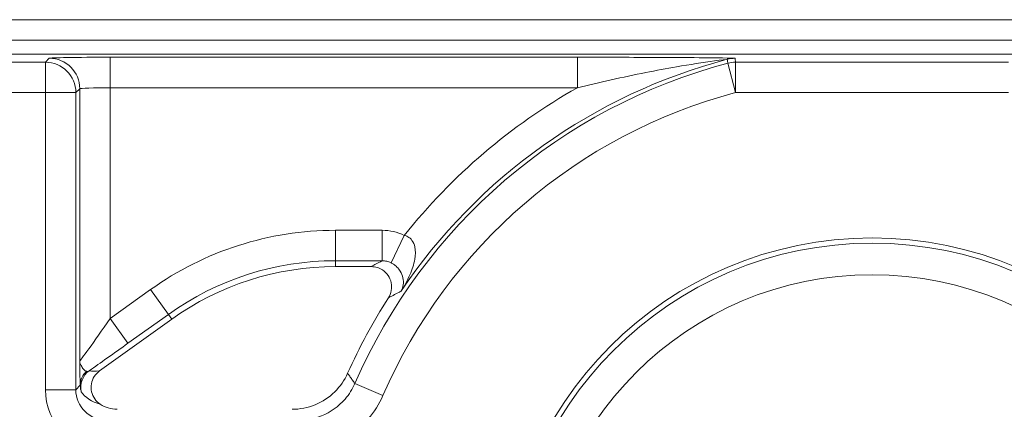
# Model space of a CAD drawing. Units: inches. Extents: x 0.5 to 49.8, y 0.5 to 38.3.
# Drawn here: x 42.7 to 43.2, y 23.2 to 23.4 of the extents above; entities that cross this region are included whole.
import ezdxf

# ---------------------------------------------------------------- set-up
doc = ezdxf.new("R2010")
doc.units = ezdxf.units.IN
doc.header["$LTSCALE"] = 4.571428571428571
doc.header["$MEASUREMENT"] = 0
for name, color, linetype, lineweight in [('Dimension (ANSI)', 7, 'Continuous', 5), ('Hatch (ANSI)', 7, 'Continuous', 5), ('Visible (ANSI)', 7, 'Continuous', 5), ('Visible Narrow (ANSI)', 7, 'Continuous', 5)]:
    doc.layers.add(name, color=color, linetype=linetype, lineweight=lineweight)
doc.styles.add('Note Text (ANSI)', font='tahoma.ttf')
doc.dimstyles.new('Default (ANSI)', dxfattribs={"dimscale": 4.571428571428571, "dimtxt": 0.0449999980628491, "dimasz": 0.096000000834465, "dimexe": 0.063, "dimexo": 0.001, "dimgap": 0.031, "dimtad": 0, "dimtih": 1, "dimtoh": 1, "dimrnd": 1e-08, "dimzin": 4, "dimdsep": 46, "dimtxsty": 'Note Text (ANSI)', "dimblk": 'Filled-2', "dimcen": 0.09, "dimdle": 0.3939999999999999, "dimclrd": 256, "dimclre": 256, "dimclrt": 256, "dimadec": 0, "dimazin": 1, "dimtfac": 2.666666984558105, "dimtofl": 0, "dimtmove": 0, "dimatfit": 3, "dimldrblk": 'Filled-1', "dimfxl": 1, "dimtolj": 1, "dimtzin": 4, "dimlwd": -1, "dimlwe": -1, "dimarcsym": 0})

# ---------------------------------------------------------------- blocks, each defined once
blk = doc.blocks.new('Filled-2')
at = {"color": 0}
for p, q in [((0, 0), (-0.9999999999999998, 0.1041666666666666)), ((-0.9999999999999998, 0.1041666666666666), (-0.9999999999999998, -0.1041666666666666)), ((-0.9999999999999998, 0), (0, 0)), ((-0.9999999999999998, -0.1041666666666666), (0, 0))]:
    blk.add_line(p, q, dxfattribs=at)
at = {"color": 0, "flags": 128}
blk.add_lwpolyline([(-0.9999999999999998, -0.1041666666666666), (0, 0), (-0.9999999999999998, 0.1041666666666666), (-0.9999999999999998, -0.1041666666666666)], dxfattribs=at)
at = {"color": 0}
blk.add_solid([(-0.9999999999999998, -0.1041666666666666), (0, 0), (-0.9999999999999998, 0.1041666666666666), (-0.9999999999999998, -0.1041666666666666)], dxfattribs=at)
blk = doc.blocks.new('*D27')
at = {"layer": 'Defpoints', "color": 0, "transparency": 16777216}
for p in [(44.78808579951746, 26.30607142857142), (41.52036579951746, 24.54949713690724), (44.78808579951746, 18.56524513690724)]:
    blk.add_point(p, dxfattribs=at)
at = {"layer": 'Dimension (ANSI)', "transparency": 16777216}
for p, q in [((41.52036579951746, 24.55406856547867), (41.52036579951746, 26.59407142857143)), ((44.78808579951746, 18.56981656547867), (44.78808579951746, 26.59407142857143)), ((41.95922294618932, 26.30607142857142), (42.69889740671639, 26.30607142857142)), ((44.34922865284561, 26.30607142857142), (43.60955419231853, 26.30607142857142))]:
    blk.add_line(p, q, dxfattribs=at)
at = {"layer": 'Dimension (ANSI)', "transparency": 16777216, "xscale": 0.4388571466718404, "yscale": 0.4388571466718404, "zscale": 0.4388571466718404, "rotation": 180}
blk.add_blockref('Filled-2', (41.52036579951746, 26.30607142857142), dxfattribs=at)
at = {"layer": 'Dimension (ANSI)', "transparency": 16777216, "xscale": 0.4388571466718404, "yscale": 0.4388571466718404, "zscale": 0.4388571466718404}
blk.add_blockref('Filled-2', (44.78808579951746, 26.30607142857142), dxfattribs=at)
at = {"layer": 'Dimension (ANSI)', "transparency": 16777216, "insert": (43.15422579951746, 26.30607142857142), "char_height": 0.2057142768587385, "attachment_point": 5, "style": 'Note Text (ANSI)'}
blk.add_mtext('\\A1; 3.27\\P[83]', dxfattribs=at)
blk = doc.blocks.new('Filled-1')
at = {"color": 0}
for p, q in [((0, 0), (-0.9999999999999998, 0.1666666666666666)), ((-0.9999999999999998, 0.1666666666666666), (-0.9999999999999998, -0.1666666666666666)), ((-0.9999999999999998, 0), (0, 0)), ((-0.9999999999999998, -0.1666666666666666), (0, 0))]:
    blk.add_line(p, q, dxfattribs=at)
at = {"color": 0, "flags": 128}
blk.add_lwpolyline([(-0.9999999999999998, -0.1666666666666666), (0, 0), (-0.9999999999999998, 0.1666666666666666), (-0.9999999999999998, -0.1666666666666666)], dxfattribs=at)
at = {"color": 0}
blk.add_solid([(-0.9999999999999998, -0.1666666666666666), (0, 0), (-0.9999999999999998, 0.1666666666666666), (-0.9999999999999998, -0.1666666666666666)], dxfattribs=at)
blk = doc.blocks.new('*D28')
at = {"layer": 'Defpoints', "color": 0, "transparency": 16777216}
for p in [(41.23465151380318, 24.54949713690724), (40.56199999999999, 18.56524513690724), (44.50237151380316, 18.56524513690724)]:
    blk.add_point(p, dxfattribs=at)
at = {"layer": 'Dimension (ANSI)', "transparency": 16777216}
for p, q in [((41.23008008523174, 24.54949713690724), (40.274, 24.54949713690724)), ((40.56199999999999, 24.1106399902354), (40.56199999999999, 22.00742657636846)), ((40.56199999999999, 19.00410228357907), (40.56199999999999, 21.10731569744601)), ((44.49780008523175, 18.56524513690724), (40.27399999999999, 18.56524513690724))]:
    blk.add_line(p, q, dxfattribs=at)
at = {"layer": 'Dimension (ANSI)', "transparency": 16777216, "xscale": 0.4388571466718404, "yscale": 0.4388571466718404, "zscale": 0.4388571466718404}
for p, rotation in [((40.56199999999999, 24.54949713690724), 90), ((40.56199999999999, 18.56524513690724), 270)]:
    blk.add_blockref('Filled-2', p, dxfattribs=dict(at, rotation=rotation))
at = {"layer": 'Dimension (ANSI)', "transparency": 16777216, "insert": (40.56199999999999, 21.55737113690724), "char_height": 0.2057142768587385, "attachment_point": 5, "style": 'Note Text (ANSI)'}
blk.add_mtext('\\A1; 5.98\\P[152]', dxfattribs=at)

msp = doc.modelspace()

# ---------------------------------------------------------------- hatches: boundary and pattern name
at = {"layer": 'Hatch (ANSI)'}
h = msp.add_hatch(dxfattribs=at)
h.set_pattern_fill('ANSI31', color=256, scale=4.571428571428571, angle=90.00021045915001, style=0)
h.set_pattern_definition([(135.0002104591499, (0, 0), (-0.4040595336191637, -0.404062502017153), [])])
edge = h.paths.add_edge_path()
edge.add_spline(control_points=[(44.21186040498034, 25.2698711369076), (44.21186040498034, 25.27816736623327), (44.21186040498034, 25.28646359555895), (44.21186040498034, 25.30313026222561), (44.21186040498034, 25.31150069956661), (44.21186723378115, 25.31987113690763)], knot_values=[-0.1269999999999989, -0.1269999999999989, -0.1269999999999989, -0.1269999999999989, -0.0637827325384208, -0.0637827325384208, 0, 0, 0, 0], degree=3, periodic=0)
edge.add_spline(control_points=[(44.21186723378115, 25.31987113690761), (44.21186723377867, 25.32046035552561), (44.21179899207806, 25.32104352577511), (44.21152368308677, 25.32223806618854), (44.21130846557807, 25.32283691887872), (44.21039271075755, 25.32475458597949), (44.20943958520227, 25.32594344347915), (44.20641803639688, 25.32880312141783), (44.2037476158569, 25.33041357310227), (44.19531243838661, 25.33375464156883), (44.18889956306307, 25.3348711368577), (44.18228353682095, 25.33487113690761)], knot_values=[-0.1138712477717154, -0.1138712477717154, -0.1138712477717154, -0.1138712477717154, -0.1069140012269285, -0.1069140012269285, -0.0993979010692863, -0.0993979010692863, -0.0818287455433168, -0.0818287455433168, -0.0504141212241827, -0.0504141212241827, -1.186391e-09, -1.186391e-09, -1.186391e-09, -1.186391e-09], degree=3, periodic=0)
edge.add_line((44.18228353682095, 25.33487113690761), (44.10646957474479, 25.33487113690761))
edge.add_line((44.10646957474479, 25.33487113690761), (44.10647130288943, 25.4248711369076))
edge.add_line((44.10647130288943, 25.4248711369076), (44.10647341483275, 25.53487113690837))
edge.add_line((44.10647341483275, 25.53487113690837), (43.537350019733, 25.53487113690624))
edge.add_spline(control_points=[(43.537350019733, 25.53487113690624), (43.4657994799788, 25.53487109350598), (43.39817264492743, 25.53393712986841), (43.2862951866253, 25.53290453734725), (43.25762602581492, 25.53268088377903), (43.2141752651045, 25.53246353312712), (43.20036837127751, 25.53241234823814), (43.17882215429404, 25.53236355336208), (43.17116309682464, 25.53235229609362), (43.15700281143221, 25.53234300941988), (43.15052026182065, 25.53234322218978), (43.13626385657197, 25.53235349128997), (43.12850835331873, 25.53236546312943), (43.10644268751227, 25.53241725763243), (43.09222143048478, 25.53247175075038), (43.01155115029034, 25.532887666296), (42.94660019969665, 25.53365636501823), (42.85073087791423, 25.5345583038552), (42.81014212159627, 25.53487105747374), (42.77110696740843, 25.5348711368921)], knot_values=[-1.836531829849185, -1.836531829849185, -1.836531829849185, -1.836531829849185, -1.286057201233707, -1.286057201233707, -1.085911534902777, -1.085911534902777, -0.9919782820549411, -0.9919782820549411, -0.9400532731572099, -0.9400532731572099, -0.8961184280827081, -0.8961184280827081, -0.8435286144656458, -0.8435286144656458, -0.7467221057948068, -0.7467221057948068, -0.2974835023450843, -0.2974835023450843, -3.87092369307e-05, -3.87092369307e-05, -3.87092369307e-05, -3.87092369307e-05], degree=3, periodic=0)
edge.add_line((42.77110696740843, 25.5348711368921), (42.20200936780272, 25.53487113690837))
edge.add_line((42.20200936780272, 25.53487113690837), (42.20201091397941, 25.42487113691607))
edge.add_line((42.2020109139794, 25.42487113691607), (42.20201217895677, 25.33487113690761))
edge.add_line((42.20201217895677, 25.33487113690761), (42.12611104925719, 25.33487112950178))
edge.add_spline(control_points=[(42.12611104925719, 25.33487112950178), (42.12241522066853, 25.33486927563112), (42.1186502099194, 25.33451933668444), (42.1109048902811, 25.33293577316368), (42.10721320605068, 25.33163008789781), (42.10220641525601, 25.32883419356045), (42.10054359168864, 25.32755950675071), (42.09841045525474, 25.32522030465561), (42.09766437602254, 25.32413588311186), (42.09676977515434, 25.32195657990849), (42.09654961891092, 25.32092977433222), (42.09654653329493, 25.31987115093749)], knot_values=[-0.0713827419320765, -0.0713827419320765, -0.0713827419320765, -0.0713827419320765, -0.0530751518338238, -0.0530751518338238, -0.032131552448795, -0.032131552448795, -0.0179395092722959, -0.0179395092722959, -0.0080667142603785, -0.0080667142603785, -3.726346e-09, -3.726346e-09, -3.726346e-09, -3.726346e-09], degree=3, periodic=0)
edge.add_line((42.09654653329493, 25.31987115093749), (42.0965430167801, 25.26987114983846))
edge.add_spline(control_points=[(42.09654301678007, 25.26987114983846), (42.09654301577931, 25.26927723832198), (42.09661237008414, 25.26868952025836), (42.09689222740226, 25.26748512327236), (42.09711116858282, 25.26688127628649), (42.09804460327071, 25.26494375880079), (42.09901777160019, 25.2637436278387), (42.10208853482352, 25.26087112355333), (42.10479420510739, 25.25925943271559), (42.11324052031691, 25.25596408824104), (42.11958998475753, 25.2548717422438), (42.12613862047214, 25.25487113715913)], knot_values=[-0.1138507990476488, -0.1138507990476488, -0.1138507990476488, -0.1138507990476488, -0.1068564861088454, -0.1068564861088454, -0.099290192045869, -0.099290192045869, -0.0815363414132935, -0.0815363414132935, -0.049915273062126, -0.049915273062126, -1.38283493282e-05, -1.38283493282e-05, -1.38283493282e-05, -1.38283493282e-05], degree=3, periodic=0)
edge.add_line((42.12613862047214, 25.25487113715913), (42.26681604191057, 25.25487114079508))
edge.add_line((42.26681604191056, 25.25487114079507), (42.26681714094094, 25.21732706503419))
edge.add_spline(control_points=[(42.26681714094094, 25.21732706503419), (42.26681730405347, 25.21175476867257), (42.26734950251239, 25.20621763395299), (42.26942804426652, 25.19532405782467), (42.27095280566707, 25.19002615328684), (42.27291692360664, 25.1848711369076)], knot_values=[-0.0861177540390033, -0.0861177540390033, -0.0861177540390033, -0.0861177540390033, -0.0436483968608155, -0.0436483968608155, -0.0015988397239601, -0.0015988397239601, -0.0015988397239601, -0.0015988397239601], degree=3, periodic=0)
edge.add_line((42.27291692360664, 25.1848711369076), (44.03552941291013, 25.1848711369076))
edge.add_spline(control_points=[(44.03552941291013, 25.1848711369076), (44.03749529395125, 25.19002622624106), (44.03902148319501, 25.19532442596144), (44.04110174299722, 25.20621814978048), (44.04163435728057, 25.21175499423754), (44.04163452000542, 25.21732706383607)], knot_values=[-0.0845056030600169, -0.0845056030600169, -0.0845056030600169, -0.0845056030600169, -0.0424591703947687, -0.0424591703947687, 0, 0, 0, 0], degree=3, periodic=0)
edge.add_line((44.04163452000542, 25.21732706383607), (44.04163561642749, 25.25487113760569))
edge.add_line((44.04163561642749, 25.25487113760569), (44.18228509246779, 25.2548711369076))
edge.add_spline(control_points=[(44.18228509246779, 25.2548711369076), (44.18601575235824, 25.25487113694403), (44.18981825690945, 25.25522606200496), (44.19757369361625, 25.2568249949189), (44.20124473780446, 25.25812863863003), (44.20601295314802, 25.26079673394651), (44.20775719474771, 25.26204835507869), (44.21001385074722, 25.26452461464558), (44.21075884282993, 25.26560806276541), (44.21165274252357, 25.26778602482961), (44.21187282422883, 25.26881267989705), (44.21186040498034, 25.2698711369076)], knot_values=[-0.0821258826186476, -0.0821258826186476, -0.0821258826186476, -0.0821258826186476, -0.059284108412389, -0.059284108412389, -0.0335329011912027, -0.0335329011912027, -0.0179280306673144, -0.0179280306673144, -0.0080654424235804, -0.0080654424235804, 0, 0, 0, 0], degree=3, periodic=0)
edge = h.paths.add_edge_path()
edge.add_spline(control_points=[(42.0965371303304, 17.84487114986285), (42.09653711639571, 17.83657491151974), (42.09653710246104, 17.82827867317663), (42.09653707446697, 17.8116120064447), (42.09653706040763, 17.80324157805588), (42.09654644847382, 17.79487114903434)], knot_values=[-0.127000798667648, -0.127000798667648, -0.127000798667648, -0.127000798667648, -0.0637834624930148, -0.0637834624930148, -7.981701515e-07, -7.981701515e-07, -7.981701515e-07, -7.981701515e-07], degree=3, periodic=0)
edge.add_spline(control_points=[(42.09654644847382, 17.79487114903434), (42.0965464475226, 17.7942774678169), (42.09661578110846, 17.79368998137868), (42.09689554924553, 17.79248605523829), (42.09711441835126, 17.79188244617402), (42.09804751947029, 17.7899456797121), (42.09902032978217, 17.78874596105114), (42.10209111156477, 17.78587306126167), (42.10479779296186, 17.78426076437336), (42.11324427889528, 17.78096499319259), (42.11959280083156, 17.77987199764474), (42.12614010512038, 17.77987113741502)], knot_values=[-0.1138340812680303, -0.1138340812680303, -0.1138340812680303, -0.1138340812680303, -0.1068436523875124, -0.1068436523875124, -0.0992815502638715, -0.0992815502638715, -0.0815374056099714, -0.0815374056099714, -0.0499112987717205, -0.0499112987717205, -1.96482019611e-05, -1.96482019611e-05, -1.96482019611e-05, -1.96482019611e-05], degree=3, periodic=0)
edge.add_line((42.12614010512038, 17.77987113741502), (42.20209187442764, 17.77987113690687))
edge.add_line((42.20209187442764, 17.77987113690687), (42.20209327507556, 17.67987113690687))
edge.add_line((42.20209327507556, 17.67987113690687), (42.20209467563913, 17.57987113690687))
edge.add_line((42.20209467563913, 17.57987113690687), (42.77110157916065, 17.57987113690824))
edge.add_spline(control_points=[(42.77110157916065, 17.57987113690824), (42.84265212355392, 17.57987118030684), (42.9102789655518, 17.58080514409075), (43.02215642571347, 17.5818377365765), (43.05082558327465, 17.58206139009717), (43.09427633979902, 17.58227874070872), (43.10808323253035, 17.58232992558876), (43.1296294480306, 17.58237872045693), (43.13728850513053, 17.58238997772366), (43.15144878971486, 17.58239926439548), (43.15793133877342, 17.58239905162517), (43.17218774297482, 17.58238878252547), (43.17994324577353, 17.58237681068679), (43.20200891088682, 17.58232501618636), (43.21623016768387, 17.58227052306987), (43.29690045213374, 17.58185460750639), (43.36185140573862, 17.58108590871678), (43.45772072840477, 17.58018396990321), (43.49830948070062, 17.57987121634145), (43.53734463150507, 17.57987113692237)], knot_values=[-1.836531786977485, -1.836531786977485, -1.836531786977485, -1.836531786977485, -1.28605715614476, -1.28605715614476, -1.085911515790997, -1.085911515790997, -0.9919782728887632, -0.9919782728887632, -0.9400532678480479, -0.9400532678480479, -0.8961184268706576, -0.8961184268706576, -0.8435286164678206, -0.8435286164678206, -0.746722109650303, -0.746722109650303, -0.2974834768911497, -0.2974834768911497, -3.87095917353e-05, -3.87095917353e-05, -3.87095917353e-05, -3.87095917353e-05], degree=3, periodic=0)
edge.add_line((43.53734463150507, 17.57987113692237), (44.10635629748235, 17.57987113690687))
edge.add_line((44.10635629748235, 17.57987113690687), (44.10635823007722, 17.67987113690687))
edge.add_line((44.10635823007724, 17.67987113690687), (44.10636016246104, 17.77987113690687))
edge.add_line((44.10636016246104, 17.77987113690687), (44.18231087073136, 17.7798711370554))
edge.add_spline(control_points=[(44.18231087073138, 17.7798711370554), (44.18601764730513, 17.77987140036051), (44.18979456880078, 17.78022176954896), (44.19755128911634, 17.78180860074368), (44.2012434462444, 17.78311486094949), (44.20625002366113, 17.78591123548927), (44.20791248107914, 17.78718580342709), (44.2100448780081, 17.78952444948947), (44.21079063750827, 17.7906084666742), (44.21168478379209, 17.79278682854734), (44.21190481580864, 17.79381312434572), (44.21191356058578, 17.79487122742287)], knot_values=[-0.0714266186764799, -0.0714266186764799, -0.0714266186764799, -0.0714266186764799, -0.0530651944774529, -0.0530651944774529, -0.0321207582187202, -0.0321207582187202, -0.0179315795395927, -0.0179315795395927, -0.0080627471699067, -0.0080627471699067, -2.3721829e-09, -2.3721829e-09, -2.3721829e-09, -2.3721829e-09], degree=3, periodic=0)
edge.add_line((44.21191356058578, 17.79487122742287), (44.2119098369642, 17.84487122763511))
edge.add_spline(control_points=[(44.2119098369642, 17.84487122759723), (44.21190982986789, 17.84546521172737), (44.21184045708002, 17.84605300013992), (44.21156054228506, 17.84725754206023), (44.21134156050302, 17.847861461473), (44.2104079722432, 17.8497991960468), (44.2094346619261, 17.85099946105281), (44.20636350898322, 17.85387225507135), (44.20365759173221, 17.85548404516137), (44.19521192351473, 17.85877899070468), (44.18886351931854, 17.8598711036767), (44.18231563049288, 17.85987113690611)], knot_values=[-0.1138327916911205, -0.1138327916911205, -0.1138327916911205, -0.1138327916911205, -0.1068382754370393, -0.1068382754370393, -0.0992717256493802, -0.0992717256493802, -0.0815174003275048, -0.0815174003275048, -0.0498957181947649, -0.0498957181947649, -7.590918432e-07, -7.590918432e-07, -7.590918432e-07, -7.590918432e-07], degree=3, periodic=0)
edge.add_line((44.18231563049288, 17.85987113690611), (44.04147424855207, 17.85987113698552))
edge.add_line((44.04147424855207, 17.85987113698552), (44.04147534723981, 17.89741600031841))
edge.add_spline(control_points=[(44.04147534723981, 17.89741600031841), (44.04147551029921, 17.90298817604498), (44.04094275041877, 17.90852504376546), (44.03886143816971, 17.91941861211676), (44.03733441359666, 17.92471649101342), (44.03536755238709, 17.92987113690687)], knot_values=[-0.0861202847980212, -0.0861202847980212, -0.0861202847980212, -0.0861202847980212, -0.0436518042879406, -0.0436518042879406, -0.0015974079268867, -0.0015974079268867, -0.0015974079268867, -0.0015974079268867], degree=3, periodic=0)
edge.add_line((44.03536755238709, 17.92987113690687), (42.27308385342655, 17.92987113690687))
edge.add_spline(control_points=[(42.27308385342655, 17.92987113690687), (42.27111700605077, 17.92471634137893), (42.2695900069762, 17.91941831257579), (42.26750882106121, 17.90852474064914), (42.26697610674054, 17.90298801995374), (42.26697626932248, 17.89741599918082)], knot_values=[-0.0845058037499503, -0.0845058037499503, -0.0845058037499503, -0.0845058037499503, -0.0424587983077614, -0.0424587983077614, 0, 0, 0, 0], degree=3, periodic=0)
edge.add_line((42.26697626932248, 17.89741599918082), (42.26697736478903, 17.85987114080775))
edge.add_line((42.26697736478903, 17.85987114080775), (42.1261353237342, 17.85987113690637))
edge.add_spline(control_points=[(42.1261353237342, 17.85987113690637), (42.12242864053425, 17.85987112186614), (42.11865175523967, 17.85952116758588), (42.11089507434411, 17.8579351601285), (42.1072032535426, 17.8566293782053), (42.10219647925891, 17.85383345723588), (42.10053376836484, 17.85255882609971), (42.09840081504024, 17.85021981053618), (42.09765479862171, 17.84913547927876), (42.09676028252578, 17.84695637267629), (42.09654014841792, 17.84592966892558), (42.0965371303304, 17.84487114986285)], knot_values=[-0.0714306140186077, -0.0714306140186077, -0.0714306140186077, -0.0714306140186077, -0.0530707748119643, -0.0530707748119643, -0.0321287735557149, -0.0321287735557149, -0.0179378774823706, -0.0179378774823706, -0.0080659166638558, -0.0080659166638558, -1.2898433e-09, -1.2898433e-09, -1.2898433e-09, -1.2898433e-09], degree=3, periodic=0)
h = msp.add_hatch(dxfattribs=at)
h.set_pattern_fill('ANSI31', color=256, scale=4.571428571428571, angle=-14.99997778074499, style=0)
h.set_pattern_definition([(30.000022219255, (0, 0), (-0.2857144776250765, 0.4948715485055973), [])])
edge = h.paths.add_edge_path()
edge.add_ellipse((43.15422579716662, 23.14737113690723), major_axis=(-0.1644090662297438, 1.356499e-09), ratio=1, start_angle=0, end_angle=360)
edge = h.paths.add_edge_path(flags=0)
edge.add_ellipse((43.15422579716662, 23.14737113690723), major_axis=(0.08, -6.600605e-10), ratio=1, start_angle=0, end_angle=360)

# ---------------------------------------------------------------- linework, layer by layer
at = {"layer": 'Visible (ANSI)'}
for p, q in [((43.80917579955911, 23.43737113150341), (42.49927579955911, 23.43737114231108)), ((43.80917579947659, 23.42737113150341), (42.4992757994766, 23.42737114231107)), ((43.77722777921952, 23.42037006547069), (42.53122381961839, 23.42037007575117)), ((42.90757125262984, 23.31577692065406), (42.88985413150378, 23.31577692080025)), ((42.80928452485919, 23.28990873446809), (42.77376967037413, 23.26448245576151))]:
    msp.add_line(p, q, dxfattribs=at)
for centre, radius in [((43.15422579716656, 23.14737113690724), 0.182499), ((43.15422579716662, 23.14737113690724), 0.1644090662297439)]:
    msp.add_circle(centre, radius, dxfattribs=at)
for centre, radius, start, end in [((42.88985413036189, 23.17737092080025), 0.1384060000000002, 89.99999952729927, 125.6001495272986), ((43.15422579716648, 23.14737113690723), 0.2831420000000168, 147.2904761851044, 155.8450898957127)]:
    msp.add_arc(centre, radius, start, end, dxfattribs=at)
msp.add_ellipse((42.78237008302067, 23.26051542489599), major_axis=(-0.0106098329250829, -0.0106098327500046), ratio=0.9996954598818879, start_param=0.1964977604438047, end_param=0.7852458701496583, dxfattribs=at)
for points, knots in [([(42.91598418072782, 23.30037546482214), (42.9166883735425, 23.30147195690665), (42.91717169069904, 23.30269550202865), (42.91764163821436, 23.30525809155853), (42.91762412372121, 23.30657252763344), (42.91708610907758, 23.30911999040035), (42.91657104120771, 23.31032862526426), (42.91510653537683, 23.31248039837278), (42.91417118022895, 23.31340289985153), (42.91227184837303, 23.31465770843234), (42.91138409688328, 23.3150732679756), (42.90951639350813, 23.31563439931836), (42.90854642808862, 23.31577692064604), (42.90757125262985, 23.31577692065408)], [0, 0, 0, 0, 0.0099299518036525, 0.0099299518036525, 0.0198527782812504, 0.0198527782812504, 0.0297701909232164, 0.0297701909232164, 0.0396870255068115, 0.0396870255068115, 0.0471166391943699, 0.0471166391943699, 0.0545475254176392, 0.0545475254176392, 0.0545475254176392, 0.0545475254176392]), ([(42.77376967037413, 23.26448245576151), (42.77271034366445, 23.26372404814441), (42.77180921038421, 23.26276605149631), (42.77042543960629, 23.26055911869722), (42.76995580496699, 23.2593314647525), (42.76951384004672, 23.25676561774924), (42.76954557364567, 23.25545208161624), (42.77011093614984, 23.25291088607167), (42.77063919912765, 23.25170764471798), (42.77209705209575, 23.24961465734565), (42.77299661956564, 23.24873262992964), (42.77403520917407, 23.24803897678009)], [0, 0, 0, 0, 0.0099275329655496, 0.0099275329655496, 0.0198493578681092, 0.0198493578681092, 0.0297676033422226, 0.0297676033422226, 0.0396871391564838, 0.0396871391564838, 0.0492040401048923, 0.0492040401048923, 0.0492040401048923, 0.0492040401048923]), ([(42.86850591869542, 23.24551313926464), (42.87241217258567, 23.24551313923242), (42.87628104482067, 23.24627609896457), (42.88350801176797, 23.24924208784604), (42.88679700468524, 23.25141652052096), (42.89221972548388, 23.25676885466759), (42.89435539620445, 23.25984583511991), (42.89587502275038, 23.26323428688427)], [0, 0, 0, 0, 0.0297656546437168, 0.0297656546437168, 0.05952699409174, 0.05952699409174, 0.0878246786108407, 0.0878246786108407, 0.0878246786108407, 0.0878246786108407])]:
    msp.add_open_spline(points, degree=3, knots=knots, dxfattribs=at)
at = {"layer": 'Visible Narrow (ANSI)'}
for p, q in [((42.77896634666634, 23.4188818236949), (42.7789663465426, 23.40388410826755)), ((43.00906007579659, 23.41888182179645), (42.77896634666634, 23.4188818236949)), ((43.00906007579659, 23.41888182179645), (43.00906007567285, 23.4038841063691)), ((42.74704171966281, 23.41643811486834), (42.53515577868816, 23.41643811661656)), ((42.74897091580743, 23.41836731098116), (42.74704171966281, 23.41643811486834)), ((42.74704171953906, 23.401440399441), (42.74704171966281, 23.41643811486835)), ((43.08698727241011, 23.40144039663619), (43.0831502740312, 23.41593897972144)), ((43.08698727253385, 23.41643811206354), (43.08698727241011, 23.40144039663619)), ((43.2214643262393, 23.416438110954), (43.08698727253385, 23.41643811206354)), ((42.65993482133928, 23.4014404001597), (42.74704171953906, 23.401440399441)), ((42.74704171953906, 23.401440399441), (42.74704171833234, 23.25518249139774)), ((42.76203943496639, 23.40144039931726), (42.74704171953906, 23.401440399441)), ((42.76203943375968, 23.255182491274), (42.76203943496642, 23.40144039931726)), ((42.76203943496642, 23.40144039931726), (42.76396863111103, 23.40336959543007)), ((42.76396863111103, 23.40336959543007), (42.76396863000528, 23.26935382359424)), ((42.77896634560461, 23.29019578152173), (42.7789663465426, 23.40388410826755)), ((42.7789663465426, 23.40388410826755), (43.00906007567285, 23.4038841063691)), ((43.08698727241011, 23.40144039663619), (43.22146432611556, 23.40144039552666)), ((42.91290993576239, 23.33365929124386), (42.88985413165137, 23.33365929143406)), ((42.88985413165136, 23.33365929143406), (42.88985413152763, 23.31866157600671)), ((42.91290993576238, 23.33365929124386), (42.91290993563865, 23.3186615758165)), ((42.92380635871777, 23.33116143203702), (42.9172746169366, 23.31766569849759)), ((42.88985413152763, 23.31866157600672), (42.91290993563865, 23.3186615758165)), ((42.88985413152763, 23.31866157600672), (42.88985413150378, 23.31577692080025)), ((42.79887474820635, 23.30444887647297), (42.77896634560461, 23.29019578152173)), ((42.79887474820635, 23.30444887647297), (42.80760529468138, 23.29225424542947)), ((42.7789663456046, 23.29019578152173), (42.78769689207964, 23.27800115047824)), ((42.78769689207964, 23.27800115047824), (42.80760529468138, 23.29225424542947)), ((42.80760529468138, 23.29225424542947), (42.80928452485919, 23.28990873446809)), ((42.74704171833234, 23.25518249139774), (42.76203943375967, 23.255182491274)), ((42.76422980153941, 23.25737285901773), (42.76203943375968, 23.255182491274)), ((42.91323398853129, 23.25222892689604), (42.89948167640942, 23.25821268652878))]:
    msp.add_line(p, q, dxfattribs=at)
msp.add_circle((43.15422579716662, 23.14737113690724), 0.1799619229276581, dxfattribs=at)
for centre, radius, start, end in [((43.15422579716656, 23.14737113690724), 0.277813635703581, 104.8232970699928, 156.4856914473792), ((43.15422579716654, 23.14737113690724), 0.2797428318323099, 104.7688875221529, 146.0512223162063), ((43.15422579716656, 23.14737113690724), 0.2628159202762353, 104.8232970699936, 156.4856914473797), ((43.15422579716654, 23.14737113690724), 0.2947405472596565, 119.5063728017715, 141.4229594925804), ((42.88985413036196, 23.17737092080025), 0.1562883706338148, 89.9999995272977, 125.6001495272968), ((42.88985413036195, 23.17737092080025), 0.1412906552064691, 89.99999952729675, 125.6001495272971)]:
    msp.add_arc(centre, radius, start, end, dxfattribs=at)
for centre, major_axis, ratio, start_param, end_param in [((42.77896634666205, 23.41835817174705), (-0.03, 2.475227e-10), 0.0174550649282175, 4.712388980385052, 6.265732013998657), ((42.74704171953906, 23.401440399441), (-0.0106066016303758, 0.0106066018052207), 0.9996954598818927, 3.927143110226396, 5.497634850525923), ((42.74897091568369, 23.40336959555382), (-0.0106066016303758, 0.0106066018052207), 0.9996954598818923, 3.927143110226395, 5.49763485052592), ((43.08673678133652, 23.40336959276699), (0.0148755914301196, 0.0019278951226975), 0.999845137564724, 1.441933204466959, 1.69965944909012), ((43.08698727241011, 23.4014403966362), (-0.0148746743638938, -0.0019349580274569), 0.9998451184731463, 4.583051118715848, 4.841726842022922), ((42.7789663465383, 23.4033604563197), (0.015, -1.237614e-10), 0.0349101298564358, 1.570796326795623, 3.12413936090677), ((42.77896634560992, 23.29083980124772), (-0.0149969533125275, -0.021486626409901), 0.0140700916205882, 6.280482648021853, 7.833825682302014), ((42.78769689208496, 23.27864517020422), (-0.0299984509748375, -0.0214834447993563), 0.0141912344843459, 0.8735330927457114, 1.560633598320723), ((42.77448830770131, 23.2563940676677), (-0.0081300352442745, -0.0058205656481625), 0.9999654103248523, 4.712388980384443, 5.886137652999702), ((42.77422827849096, 23.25737285893533), (-0.0099806618978208, -0.0006216012237676), 0.962761757560677, 5.427107160710308, 6.218585824877473), ((42.77511230629485, 23.26720776653957), (-0.0080568605220302, -0.0016121258833843), 0.3009142116830434, 0.5860008437845128, 1.34353730054492), ((42.77704628817373, 23.25519163013681), (-0.0212196658501657, -0.0212196655000092), 0.9996954598818879, 5.497939437029751, 7.068431177329457), ((42.77704628817373, 23.25519163013681), (-0.0106162941806215, -0.0106162940054367), 0.9990870283786467, 5.497939437029723, 7.068431177329182), ((42.78093267061156, 23.25907801251057), (0.0176742557615254, 0.0002494834878055), 0.6750069890902659, 3.544745720476642, 4.301972134661578)]:
    msp.add_ellipse(centre, major_axis=major_axis, ratio=ratio, start_param=start_param, end_param=end_param, dxfattribs=at)
for points, knots in [([(43.08673678146027, 23.41836730819434), (43.08672776663965, 23.41843686632895), (43.08361264972725, 23.41849511559011), (43.07495133746114, 23.4186147596524), (43.0683262200577, 23.41866607079941), (43.05659413430457, 23.41874412164236), (43.05131019083153, 23.41877276872506), (43.03389166751816, 23.41885073553647), (43.02142543421196, 23.41888182169443), (43.00906007579659, 23.41888182179645)], [0, 0, 0, 0, 0.0303702725969073, 0.0303702725969073, 0.0841709764505402, 0.0841709764505402, 0.1260437521583928, 0.1260437521583928, 0.2202677832835845, 0.2202677832835845, 0.2202677832835845, 0.2202677832835845]), ([(43.00906007567285, 23.4038841063691), (43.01992566256735, 23.40653425564376), (43.0313250643261, 23.40909222911011), (43.04784622800986, 23.41235176236912), (43.05293935509394, 23.41329628172371), (43.06440540824679, 23.41527793851899), (43.07100815647602, 23.41630363281844), (43.07974313444582, 23.41751159345673), (43.08291389781209, 23.41790787131104), (43.08291355291355, 23.41787181302684)], [-0.2202677832835845, -0.2202677832835845, -0.2202677832835845, -0.2202677832835845, -0.1260437521583928, -0.1260437521583928, -0.0841709764505402, -0.0841709764505402, -0.0303702725969073, -0.0303702725969073, 0, 0, 0, 0]), ([(43.08291355291355, 23.41787181302684), (43.0829385475086, 23.41766739687582), (43.08296355517611, 23.41746297984252), (43.08301359673778, 23.41705414399905), (43.08303863063195, 23.41684972518889), (43.08306367768055, 23.41664530548409), (43.08308872472916, 23.41644088577929), (43.08311378493221, 23.41623646517986), (43.08314266326045, 23.41600102238091), (43.08314646849382, 23.41597000106157), (43.0831502740312, 23.41593897972144)], [0, 0, 0, 0, 0.089084861075231, 0.089084861075231, 0.1781697221504619, 0.1781697221504619, 0.1781697221504619, 0.2672545832256929, 0.2672545832256929, 0.2807733572884398, 0.2807733572884398, 0.2807733572884398, 0.2807733572884398]), ([(43.08698727253385, 23.41643811206354), (43.08698324480134, 23.41646907460051), (43.08697921743074, 23.4165000371375), (43.08694865358305, 23.41673503395262), (43.08692213245115, 23.41693906823136), (43.08689562697053, 23.41714310251073), (43.08686912148992, 23.4173471367901), (43.0868426316606, 23.41755117107009), (43.08678968319394, 23.41795923963129), (43.08676322455659, 23.41816327391251), (43.08673678146027, 23.41836730819434)], [-0.2807733572884399, -0.2807733572884399, -0.2807733572884399, -0.2807733572884399, -0.2672545832256929, -0.2672545832256929, -0.1781697221504619, -0.1781697221504619, -0.1781697221504619, -0.089084861075231, -0.089084861075231, 0, 0, 0, 0]), ([(42.92380635871777, 23.33116143203703), (42.92211857380475, 23.33197829576671), (42.92032715917538, 23.33260798651833), (42.91667181672464, 23.33344585918424), (42.91478500489856, 23.33365929122837), (42.91290993576239, 23.33365929124386)], [0, 0, 0, 0, 0.0142880268176666, 0.0142880268176666, 0.0285760536353331, 0.0285760536353331, 0.0285760536353331, 0.0285760536353331]), ([(42.92216872331885, 23.30359394714573), (42.9238765620407, 23.30618524526957), (42.92539179467232, 23.3089377821893), (42.92769851750612, 23.31427261134699), (42.92855609673494, 23.31690344273891), (42.92934445254521, 23.3215447223668), (42.92940086049426, 23.32364165377502), (42.92873757316066, 23.32668181217675), (42.92826620516593, 23.327800883691), (42.92701987538442, 23.32944583544532), (42.92632538025618, 23.33005397426836), (42.92497787282569, 23.33078858780918), (42.92440993508424, 23.33100840702018), (42.92380635871778, 23.33116143203702)], [-0.0004878595781316, -0.0004878595781316, -0.0004878595781316, -0.0004878595781316, 0.0342322602286664, 0.0342322602286664, 0.0663630496011098, 0.0663630496011098, 0.0934837120892815, 0.0934837120892815, 0.1113509140382704, 0.1113509140382704, 0.1255331965778367, 0.1255331965778367, 0.1343971231650656, 0.1343971231650656, 0.1343971231650656, 0.1343971231650656]), ([(42.91290993563865, 23.3186615758165), (42.91285267193779, 23.31863097298846), (42.91279542859803, 23.31860037014883), (42.91273820557605, 23.31856976729764), (42.91181344735017, 23.31807520693728), (42.91089399458464, 23.31758064356661), (42.90917291007394, 23.3166496939798), (42.90837014291347, 23.31621330839479), (42.90757125262985, 23.31577692065406)], [0.4187270193503905, 0.4187270193503905, 0.4187270193503905, 0.4187270193503905, 0.4320958266211007, 0.4320958266211007, 0.4320958266211007, 0.6481437399316511, 0.6481437399316511, 0.8387748380775605, 0.8387748380775605, 0.8387748380775605, 0.8387748380775605]), ([(42.91290993563865, 23.3186615758165), (42.9136611618315, 23.31866221633238), (42.91441701974354, 23.31857744910077), (42.91588120714296, 23.3182433957926), (42.91659870306679, 23.31799201652303), (42.9172746169366, 23.31766569849759)], [-0.0285760536353331, -0.0285760536353331, -0.0285760536353331, -0.0285760536353331, -0.0142880268176666, -0.0142880268176666, 0, 0, 0, 0]), ([(42.9172746169366, 23.31766569849759), (42.91769393662276, 23.31746325913639), (42.91810407053051, 23.31723092594754), (42.91912239620368, 23.31656304710039), (42.91969605030383, 23.31609320089575), (42.920846703894, 23.31495113508763), (42.92139075464207, 23.31425106015156), (42.92247947716043, 23.31248410607685), (42.92290629622304, 23.31137835277709), (42.92342491252139, 23.30909459241732), (42.92345449041428, 23.30790144710571), (42.92312801514631, 23.30563198101526), (42.92273803443188, 23.30454661525823), (42.92216872331885, 23.30359394714573)], [-0.1343971231650656, -0.1343971231650656, -0.1343971231650656, -0.1343971231650656, -0.1255331965778367, -0.1255331965778367, -0.1113509140382704, -0.1113509140382704, -0.0934837120892815, -0.0934837120892815, -0.0663630496011098, -0.0663630496011098, -0.0342322602286664, -0.0342322602286664, 0.0004878595781316, 0.0004878595781316, 0.0004878595781316, 0.0004878595781316]), ([(42.91598418072779, 23.30037546482214), (42.91676834637375, 23.30078892496644), (42.91755619085139, 23.30120228067585), (42.91924500365574, 23.30208387881111), (42.9201470491841, 23.30255209112284), (42.92105412705704, 23.30302016524382), (42.92126753517703, 23.30313028899523), (42.9214812218879, 23.30324040509688), (42.92169518944617, 23.30335051351981)], [-0.8387748380774851, -0.8387748380774851, -0.8387748380774851, -0.8387748380774851, -0.6481437399316511, -0.6481437399316511, -0.4320958266211007, -0.4320958266211007, -0.4320958266211007, -0.3812662557671565, -0.3812662557671565, -0.3812662557671565, -0.3812662557671565]), ([(42.76723490782564, 23.26422292441245), (42.76688321541485, 23.26432058826679), (42.76652628420325, 23.2645385378031), (42.76616194343243, 23.26488141897096), (42.76574856082824, 23.26527045341739), (42.76532822467632, 23.26581198228714), (42.76450685434645, 23.26725164710477), (42.76401714898105, 23.2680803929385), (42.76396863000528, 23.26935382359424)], [0.0194298683531903, 0.0194298683531903, 0.0194298683531903, 0.0194298683531903, 0.034738516941525, 0.034738516941525, 0.034738516941525, 0.0521077754122875, 0.0521077754122875, 0.06947703388305, 0.06947703388305, 0.06947703388305, 0.06947703388305]), ([(42.76396863000528, 23.26935382359424), (42.76398454765014, 23.26726481744712), (42.76400808490885, 23.26535866440628), (42.76406457336942, 23.26208774767164), (42.76409699640717, 23.26073073491127), (42.76413213571538, 23.25963475353684), (42.76416310625577, 23.25866879441148), (42.76419584197128, 23.25791812655365), (42.76422980153941, 23.25737285901782)], [-0.06947703388305, -0.06947703388305, -0.06947703388305, -0.06947703388305, -0.0521077754122875, -0.0521077754122875, -0.034738516941525, -0.034738516941525, -0.034738516941525, -0.0194298683531903, -0.0194298683531903, -0.0194298683531903, -0.0194298683531903]), ([(42.76866794338462, 23.2645238216967), (42.76839671987946, 23.26435471079845), (42.76809361086548, 23.26424044416389), (42.76759721428788, 23.26417368703123), (42.76740650709071, 23.26417527184698), (42.76723490782564, 23.26422292441245)], [0, 0, 0, 0, 0.0122339990540354, 0.0122339990540354, 0.0197442401539082, 0.0197442401539082, 0.0197442401539082, 0.0197442401539082]), ([(42.89948167640942, 23.25821268652878), (42.89928236311999, 23.258488248977), (42.89908324763515, 23.2587638603681), (42.89850851190084, 23.25956032418041), (42.89813339708246, 23.26008130128421), (42.89775897712507, 23.26060244883412), (42.89738455716764, 23.26112359638404), (42.89701083207105, 23.26164491438063), (42.8963832178304, 23.26252228453224), (42.89612896126981, 23.26287824706861), (42.89587502275038, 23.26323428688427)], [0.1136598223599244, 0.1136598223599244, 0.1136598223599244, 0.1136598223599244, 0.241468213172442, 0.241468213172442, 0.482936426344884, 0.482936426344884, 0.482936426344884, 0.7244046395173263, 0.7244046395173263, 0.8891929872173338, 0.8891929872173338, 0.8891929872173338, 0.8891929872173338]), ([(42.76422980153941, 23.25737285901818), (42.76424653658227, 23.25654207959101), (42.76432897373547, 23.25591956638802), (42.76454901012985, 23.25465419958876), (42.76468844264103, 23.25424937984192), (42.76474145346502, 23.25416804951436)], [-0.0197442401539082, -0.0197442401539082, -0.0197442401539082, -0.0197442401539082, -0.0122339990540354, -0.0122339990540354, 0, 0, 0, 0]), ([(42.89948167640942, 23.25821268652878), (42.89828509398475, 23.25546186327503), (42.89664882014847, 23.25285433812076), (42.8915167878604, 23.24691347252824), (42.88744474828951, 23.24403413887029), (42.87950398181794, 23.24090468561378), (42.87570830867418, 23.24018440252547), (42.87197705191821, 23.24018477493959)], [-0.131787887533646, -0.131787887533646, -0.131787887533646, -0.131787887533646, -0.0975023442133025, -0.0975023442133025, -0.0426454749007528, -0.0426454749007528, 0, 0, 0, 0]), ([(42.87197705179447, 23.22518705951224), (42.87757357081032, 23.22518705946607), (42.88326681595068, 23.22626788775077), (42.89517765501781, 23.23096254156711), (42.90128574585077, 23.23528149403158), (42.9089841800217, 23.24419220391344), (42.91143882054188, 23.24810314109972), (42.91323398853129, 23.25222892689604)], [0, 0, 0, 0, 0.0426454749007528, 0.0426454749007528, 0.0975023442133025, 0.0975023442133025, 0.131787887533646, 0.131787887533646, 0.131787887533646, 0.131787887533646])]:
    msp.add_open_spline(points, degree=3, knots=knots, dxfattribs=at)
msp.add_open_spline([(42.92216872331885, 23.30359394714573), (42.92201072554152, 23.30351280678225), (42.92185288122197, 23.30343166223639), (42.92169518944617, 23.30335051351981)], degree=3, dxfattribs=at)

# ---------------------------------------------------------------- dimensions: what is measured, and where the dimension line sits
at = {"layer": 'Dimension (ANSI)'}
for base, p1, p2, angle, text, override, picture, middle in [((44.78808579951746, 26.30607142857142), (41.52036579951746, 24.54949713690724), (44.78808579951746, 18.56524513690724), 180, ' <>\\X[83]', {"dimgap": 0.031, "dimtih": 0, "dimtoh": 0, "dimdec": 2, "dimpost": '\\X', "dimtol": 0, "dimlim": 0, "dimtp": 0, "dimtm": 0, "dimtdec": 2, "dimatfit": 1}, '*D27', (43.15422579951746, 26.30607142857142)), ((40.56199999999999, 18.56524513690724), (41.23465151380318, 24.54949713690724), (44.50237151380316, 18.56524513690724), 90, ' <>\\X[152]', {"dimgap": 0.031, "dimdec": 2, "dimpost": '\\X', "dimtol": 0, "dimlim": 0, "dimtp": 0, "dimtm": 0, "dimtdec": 2, "dimatfit": 1}, '*D28', (40.56199999999999, 21.55737113690724))]:
    dim = msp.add_linear_dim(base=base, p1=p1, p2=p2, angle=angle, text=text, dimstyle='Default (ANSI)', override=override, dxfattribs=at)
    dim.commit()
    dim.dimension.update_dxf_attribs({"geometry": picture, "text_midpoint": middle, "dimtype": 160})

doc.saveas('drawing.dxf')
